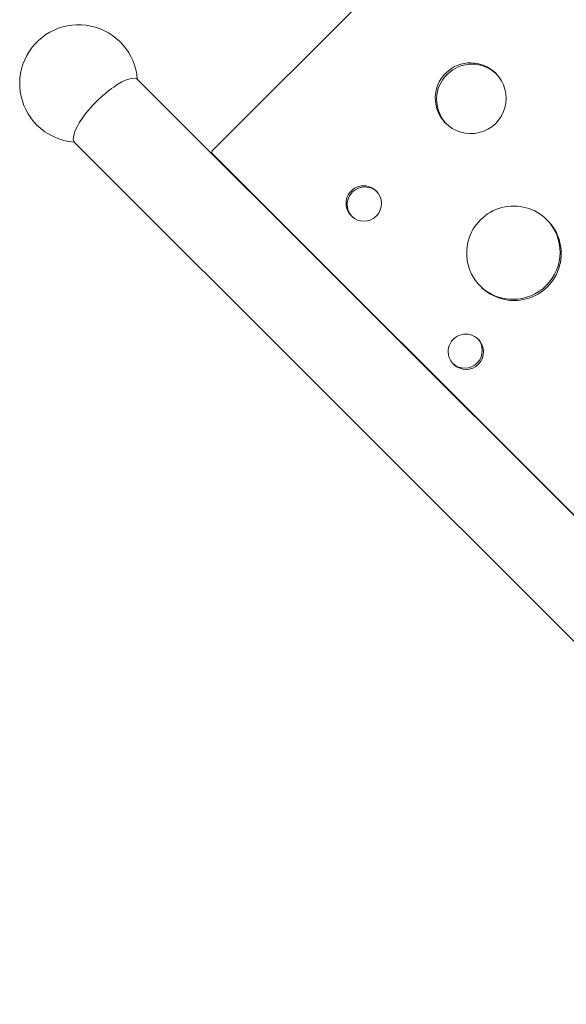
# Model space of a CAD drawing. Units: millimetres. Extents: x -20281 to 10869, y -4199 to 25846.
# Drawn here: x -15683 to -15219, y 8307 to 9144 of the extents above; entities that cross this region are included whole.
import ezdxf

# ---------------------------------------------------------------- set-up
doc = ezdxf.new("R2010")
doc.units = ezdxf.units.MM
doc.header["$MEASUREMENT"] = 0
doc.layers.add('InterSystem-drawing', color=7, linetype='Continuous')

msp = doc.modelspace()

# ---------------------------------------------------------------- linework, layer by layer
at = {"layer": 'InterSystem-drawing', "color": 7, "linetype": 'Continuous', "lineweight": 13}
for p, q in [((-15010.14, 9542.02), (-15519.7, 9032.46)), ((-15010.42, 9541.79), (-15519.46, 9032.74)), ((-14742.25, 8252.63), (-15582.71, 9093.09)), ((-15636.45, 9039.35), (-14795.99, 8198.89)), ((-14881.55, 8392), (-15519.48, 9029.93)), ((-15506.46, 9016.91), (-15506.5, 9016.87)), ((-15506.5, 9016.87), (-15489.09, 8999.47)), ((-15489.09, 8999.47), (-15489.05, 8999.5)), ((-15488.6, 8998.97), (-15488.56, 8999.01)), ((-15287.73, 8798.18), (-15287.77, 8798.14)), ((-15287.29, 8797.74), (-15287.32, 8797.7)), ((-15269.86, 8780.24), (-15269.83, 8780.28))]:
    msp.add_line(p, q, dxfattribs=at)
for centre, radius, start, end in [((-15633.2, 9089.84), 50, 4.30276, 225), ((-15300.05, 9077.41), 30, 44.76024, 223.41196), ((-15298.93, 9076.28), 30.01, 45.65012, 222.55178), ((-15299.83, 9077.18), 30, 222.80561, 45.36659), ((-15633.2, 9089.84), 50, 225, 265.69177), ((-15518.02, 9031.3), 2.04, 134.99871, 145.20519), ((-15390.89, 8987.84), 15, 44.74397, 227.08379), ((-15389.92, 8986.87), 15, 45.61536, 226.18271), ((-15390.78, 8987.73), 15, 226.49388, 45.33388), ((-15263.4, 8945.59), 40, 44.57863, 225.42105), ((-15264.07, 8946.26), 40, 225.63253, 44.36715), ((-15263.04, 8945.23), 40, 224.70212, 45.29756), ((-15304.15, 8861.69), 15, 44.72152, 227.1046), ((-15305.14, 8862.69), 15, 227.49188, 44.30457), ((-15304.05, 8861.6), 15, 226.6173, 45.20883)]:
    msp.add_arc(centre, radius, start, end, dxfattribs=at)
msp.add_ellipse((-15609.58, 9066.22), major_axis=(26.87, 26.87), ratio=0.309017, start_param=0, end_param=3.141593, dxfattribs=at)
msp.add_open_spline([(-15519.48, 9029.93), (-15519.81, 9030.4), (-15519.99, 9030.83), (-15520.02, 9031.16), (-15520.04, 9031.48), (-15519.94, 9031.92), (-15519.7, 9032.46)], degree=3, knots=[0, 0, 0, 0, 1, 1, 1, 2, 2, 2, 2], dxfattribs=at)

doc.saveas('drawing.dxf')
